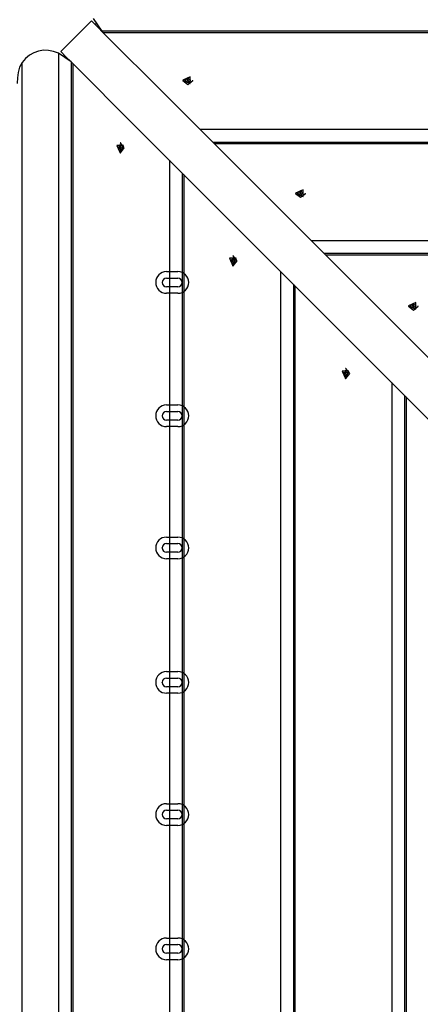
# Model space of a CAD drawing. Units: inches. Extents: x 64 to 236, y -26 to 236.
# Drawn here: x 117 to 121, y 75 to 84 of the extents above; entities that cross this region are included whole.
import ezdxf

# ---------------------------------------------------------------- set-up
doc = ezdxf.new("R2010")
doc.units = ezdxf.units.IN
doc.header["$MEASUREMENT"] = 0
doc.layers.add('Ebene 1', color=7, linetype='Continuous')

# ---------------------------------------------------------------- blocks, each defined once
blk = doc.blocks.new('block 2')
at = {"layer": 'Ebene 1', "color": 179, "lineweight": 25, "true_color": 0x1a171b}
for points in [[(117.6078, 83.3179), (117.8908, 83.6008)], [(117.8908, 83.6008), (117.9454, 83.5463), (118.0002, 83.4915)], [(117.906, 83.6238), (117.9861, 83.5057)], [(117.9341, 83.5722), (117.9218, 83.5697)], [(130.6561, 83.5057), (117.9861, 83.5057)], [(117.9861, 83.5057), (118.0002, 83.4915)], [(130.642, 83.4915), (118.0002, 83.4915)], [(118.0002, 83.4915), (118.5857, 82.9055)], [(117.5849, 83.3028), (117.5401, 83.3193), (117.4939, 83.3289), (117.4473, 83.3307), (117.4018, 83.3234), (117.3584, 83.3079), (117.3186, 83.2845), (117.2826, 83.2538), (117.2512, 83.2173)], [(117.7031, 83.2228), (117.6555, 83.2704), (117.6078, 83.3179)], [(117.5849, 83.3028), (117.5849, 70.4729)], [(117.7034, 83.2228), (117.5849, 83.3028)], [(117.639, 83.2869), (117.6364, 83.2745)], [(117.7031, 83.2228), (117.7031, 70.5528)], [(117.7172, 83.2087), (117.7031, 83.2228)], [(117.2512, 83.2173), (117.2273, 83.1732), (117.2139, 83.126), (117.2068, 83.0771), (117.2047, 83.0271), (117.2047, 83.0227)], [(117.2512, 82.8246), (117.2512, 83.2173)], [(117.7172, 83.2087), (117.7172, 70.5669)], [(118.2975, 82.6282), (117.7172, 83.2087)], [(118.734, 83.054), (118.8027, 83.0234), (118.8027, 83.0847), (118.734, 83.054), (118.734, 83.054)], [(118.734, 83.054), (118.734, 83.0509)], [(118.734, 83.0509), (118.7798, 83.0154), (118.8256, 83.0509)], [(118.7554, 83.0588), (118.7547, 83.054), (118.7554, 83.0495)], [(118.758, 83.0588), (118.7554, 83.0588)], [(118.7559, 83.0551), (118.7554, 83.0588)], [(118.7554, 83.0495), (118.758, 83.0495)], [(118.7738, 83.0709), (118.7693, 83.0623), (118.758, 83.0588)], [(118.758, 83.0495), (118.758, 83.0588)], [(118.758, 83.0495), (118.7693, 83.0454), (118.7738, 83.0371)], [(118.7762, 83.0551), (118.7748, 83.0495), (118.7707, 83.0447)], [(118.7857, 83.0726), (118.7798, 83.0733), (118.7738, 83.0726)], [(118.7738, 83.0726), (118.7738, 83.0709)], [(118.7762, 83.0551), (118.7752, 83.064), (118.7738, 83.0726)], [(118.7762, 83.0551), (118.7738, 83.0709)], [(118.7855, 83.0702), (118.7812, 83.0709), (118.7769, 83.0706), (118.7741, 83.0702)], [(118.7833, 83.0551), (118.7798, 83.0554), (118.7762, 83.0551)], [(118.7833, 83.0551), (118.7843, 83.064), (118.7857, 83.0726)], [(118.7833, 83.0551), (118.7857, 83.0709)], [(118.789, 83.0447), (118.7847, 83.0495), (118.7833, 83.0551)], [(118.7857, 83.0709), (118.7857, 83.0726)], [(118.8017, 83.0588), (118.7903, 83.0623), (118.7857, 83.0709)], [(118.7857, 83.0371), (118.7903, 83.0454), (118.8017, 83.0495)], [(118.8041, 83.0588), (118.8017, 83.0588)], [(118.8017, 83.0495), (118.8017, 83.0588)], [(118.8017, 83.0495), (118.8041, 83.0495)], [(118.8038, 83.0551), (118.8041, 83.0588)], [(118.8041, 83.0495), (118.8048, 83.054), (118.8041, 83.0588)], [(118.8256, 83.0509), (118.8256, 83.054)], [(118.7741, 83.0354), (118.7738, 83.0385)], [(118.7738, 83.0371), (118.7738, 83.0354)], [(118.7741, 83.0354), (118.7738, 83.0371)], [(118.7738, 83.0354), (118.7798, 83.0347), (118.7857, 83.0354)], [(118.7857, 83.0385), (118.7855, 83.0354)], [(118.7855, 83.0354), (118.7857, 83.0371)], [(118.7857, 83.0354), (118.7857, 83.0371)], [(118.5862, 82.9055), (120.4099, 81.0817), (122.3255, 79.1662), (124.3209, 77.1705)], [(117.2512, 70.9514), (117.2512, 73.9197), (117.2512, 76.888), (117.2512, 79.8563), (117.2512, 82.8246)], [(124.0384, 76.888), (122.0408, 78.8851), (120.1231, 80.8026), (118.2975, 82.6282)], [(129.7483, 82.5979), (118.8937, 82.5979)], [(118.1547, 82.3829), (118.1854, 82.4518), (118.1239, 82.4518), (118.1547, 82.3829), (118.1547, 82.3829)], [(118.1359, 82.4349), (118.1356, 82.4291), (118.1359, 82.4229)], [(118.1377, 82.4349), (118.1359, 82.4349)], [(118.1537, 82.4325), (118.1449, 82.4336), (118.1359, 82.4349)], [(118.1537, 82.4256), (118.1449, 82.4243), (118.1359, 82.4229)], [(118.1359, 82.4229), (118.1377, 82.4229)], [(118.1501, 82.4508), (118.1466, 82.4394), (118.1377, 82.4349)], [(118.1537, 82.4325), (118.1377, 82.4349)], [(118.1537, 82.4256), (118.1377, 82.4229)], [(118.1377, 82.4229), (118.1466, 82.4184), (118.1501, 82.407)], [(118.1384, 82.4346), (118.138, 82.4305), (118.138, 82.4263), (118.1384, 82.4232)], [(118.1592, 82.4532), (118.1547, 82.4539), (118.1501, 82.4532)], [(118.1501, 82.4532), (118.1501, 82.4508)], [(118.1537, 82.4528), (118.1501, 82.4532)], [(118.1592, 82.4508), (118.1501, 82.4508)], [(118.1501, 82.407), (118.1501, 82.4046)], [(118.1592, 82.407), (118.1501, 82.407)], [(118.1537, 82.405), (118.1501, 82.4046)], [(118.1537, 82.4325), (118.1532, 82.4291), (118.1537, 82.4256)], [(118.1642, 82.438), (118.1597, 82.4339), (118.1537, 82.4325)], [(118.1537, 82.4256), (118.1597, 82.4239), (118.1642, 82.4198)], [(118.1578, 82.4749), (118.1547, 82.4749)], [(118.1578, 82.3829), (118.1935, 82.4291), (118.1578, 82.4749)], [(118.1592, 82.4508), (118.1592, 82.4532)], [(118.1716, 82.4349), (118.1632, 82.4394), (118.1592, 82.4508)], [(118.1592, 82.407), (118.1632, 82.4184), (118.1716, 82.4229)], [(118.1592, 82.4046), (118.1592, 82.407)], [(118.1702, 82.4353), (118.1737, 82.4346)], [(118.1737, 82.4232), (118.1702, 82.4229)], [(118.1733, 82.4349), (118.1716, 82.4349)], [(118.1733, 82.4346), (118.1716, 82.4349)], [(118.1733, 82.4232), (118.1716, 82.4229)], [(118.1716, 82.4229), (118.1733, 82.4229)], [(118.1733, 82.4229), (118.174, 82.4291), (118.1733, 82.4349)], [(129.6302, 82.4797), (119.012, 82.4797)], [(129.616, 82.4656), (119.026, 82.4656)], [(118.1501, 82.4046), (118.1547, 82.4039), (118.1592, 82.4046)], [(118.1547, 82.3829), (118.1578, 82.3829)], [(118.6108, 82.315), (118.6108, 71.4602)], [(118.729, 82.1969), (118.729, 71.5787)], [(118.7431, 82.1831), (118.7431, 71.5925)], [(119.7749, 82.0126), (119.8442, 81.9819), (119.8442, 82.0432), (119.7749, 82.0126), (119.7749, 82.0126)], [(119.7749, 82.0126), (119.7749, 82.0095)], [(119.7749, 82.0095), (119.8213, 81.9743), (119.8671, 82.0095)], [(119.7968, 82.0174), (119.7961, 82.0126), (119.7968, 82.0081)], [(119.7989, 82.0174), (119.7968, 82.0174)], [(119.7972, 82.0126), (119.7968, 82.0174)], [(119.7968, 82.0081), (119.7989, 82.0081)], [(119.8149, 82.0294), (119.8103, 82.0212), (119.7989, 82.0174)], [(119.7989, 82.0081), (119.7989, 82.0174)], [(119.7989, 82.0081), (119.8103, 82.0046), (119.8149, 81.9957)], [(119.8177, 82.0139), (119.8163, 82.0081), (119.8116, 82.0033)], [(119.8271, 82.0315), (119.8213, 82.0322), (119.8149, 82.0315)], [(119.8149, 82.0315), (119.8149, 82.0294)], [(119.8177, 82.0139), (119.8163, 82.0229), (119.8149, 82.0315)], [(119.8177, 82.0139), (119.8149, 82.0294)], [(119.8156, 81.994), (119.8149, 81.9974)], [(119.8149, 81.9957), (119.8149, 81.994)], [(119.8153, 81.994), (119.8149, 81.9957)], [(119.8149, 81.994), (119.8213, 81.9936), (119.8271, 81.994)], [(119.8264, 82.0284), (119.8223, 82.0288), (119.818, 82.0284), (119.8156, 82.0284)], [(119.8244, 82.0139), (119.8213, 82.0139), (119.8177, 82.0139)], [(119.8244, 82.0139), (119.8258, 82.0229), (119.8271, 82.0315)], [(119.8244, 82.0139), (119.8271, 82.0294)], [(119.8304, 82.0033), (119.8261, 82.0081), (119.8244, 82.0139)], [(119.8271, 81.9974), (119.8264, 81.994)], [(119.8268, 81.994), (119.8271, 81.9957)], [(119.8271, 82.0294), (119.8271, 82.0315)], [(119.843, 82.0174), (119.8318, 82.0212), (119.8271, 82.0294)], [(119.8271, 81.9957), (119.8318, 82.0046), (119.843, 82.0081)], [(119.8271, 81.994), (119.8271, 81.9957)], [(119.8451, 82.0174), (119.843, 82.0174)], [(119.843, 82.0081), (119.843, 82.0174)], [(119.843, 82.0081), (119.8451, 82.0081)], [(119.8449, 82.0126), (119.8451, 82.0174)], [(119.8451, 82.0081), (119.8459, 82.0126), (119.8451, 82.0174)], [(119.8671, 82.0095), (119.8671, 82.0126)], [(128.7224, 81.5719), (119.9193, 81.5719)], [(119.196, 81.3418), (119.2267, 81.4111), (119.1653, 81.4111), (119.196, 81.3418), (119.196, 81.3418)], [(119.1915, 81.4097), (119.1877, 81.3986), (119.1791, 81.3938)], [(119.2006, 81.4117), (119.196, 81.4124), (119.1915, 81.4117)], [(119.1915, 81.4117), (119.1915, 81.4097)], [(119.196, 81.4117), (119.1915, 81.4117)], [(119.2006, 81.4097), (119.1915, 81.4097)], [(119.1993, 81.4338), (119.196, 81.4338)], [(119.1993, 81.3418), (119.2346, 81.388), (119.1993, 81.4338)], [(119.2006, 81.4097), (119.2006, 81.4117)], [(119.2131, 81.3938), (119.2041, 81.3986), (119.2006, 81.4097)], [(128.6044, 81.4538), (120.0378, 81.4538)], [(128.5906, 81.4403), (120.0516, 81.4403)], [(119.1774, 81.3938), (119.1767, 81.388), (119.1774, 81.3818)], [(119.1791, 81.3938), (119.1774, 81.3938)], [(119.195, 81.3911), (119.1862, 81.3924), (119.1774, 81.3938)], [(119.195, 81.3845), (119.1862, 81.3828), (119.1774, 81.3818)], [(119.1774, 81.3818), (119.1791, 81.3818)], [(119.195, 81.3911), (119.1791, 81.3938)], [(119.195, 81.3845), (119.1791, 81.3818)], [(119.1791, 81.3818), (119.1877, 81.3769), (119.1915, 81.3656)], [(119.1805, 81.3935), (119.1798, 81.389), (119.1801, 81.3849), (119.1805, 81.3821)], [(119.1915, 81.3656), (119.1915, 81.3635)], [(119.2006, 81.3656), (119.1915, 81.3656)], [(119.196, 81.3639), (119.1915, 81.3635)], [(119.1915, 81.3635), (119.196, 81.3628), (119.2006, 81.3635)], [(119.195, 81.3911), (119.1946, 81.388), (119.195, 81.3845)], [(119.2056, 81.3969), (119.2006, 81.3928), (119.195, 81.3911)], [(119.195, 81.3845), (119.2006, 81.3828), (119.2056, 81.3783)], [(119.196, 81.3418), (119.1993, 81.3418)], [(119.2006, 81.3656), (119.2041, 81.3769), (119.2131, 81.3818)], [(119.2006, 81.3635), (119.2006, 81.3656)], [(119.2112, 81.3938), (119.2148, 81.3931)], [(119.2148, 81.3821), (119.2112, 81.3814)], [(119.2148, 81.3938), (119.2131, 81.3938)], [(119.2148, 81.3935), (119.2131, 81.3938)], [(119.2131, 81.3818), (119.2148, 81.3818)], [(119.2148, 81.3818), (119.2131, 81.3818)], [(119.2148, 81.3818), (119.2151, 81.388), (119.2148, 81.3938)], [(119.6366, 81.2894), (119.6366, 72.4862)], [(119.7548, 81.1709), (119.7548, 72.6044)], [(119.7689, 81.1571), (119.7689, 72.6185)], [(120.8164, 80.9718), (120.8851, 80.9411), (120.8851, 81.0025), (120.8164, 80.9718), (120.8164, 80.9718)], [(120.8164, 80.9718), (120.8164, 80.9684)], [(120.8164, 80.9684), (120.8622, 80.9329), (120.9082, 80.9684)], [(120.8379, 80.9763), (120.8372, 80.9718), (120.8379, 80.967)], [(120.8403, 80.9763), (120.8379, 80.9763)], [(120.8386, 80.9704), (120.8379, 80.9763)], [(120.8379, 80.967), (120.8403, 80.967)], [(120.8562, 80.9887), (120.8517, 80.9797), (120.8403, 80.9763)], [(120.8403, 80.967), (120.8403, 80.9763)], [(120.8403, 80.967), (120.8517, 80.9632), (120.8562, 80.9546)], [(120.8588, 80.9728), (120.8574, 80.9666), (120.8531, 80.9622)], [(120.8682, 80.9904), (120.8622, 80.9907), (120.8562, 80.9904)], [(120.8562, 80.9904), (120.8562, 80.9887)], [(120.8588, 80.9728), (120.8576, 80.9814), (120.8562, 80.9904)], [(120.8588, 80.9728), (120.8562, 80.9887)], [(120.8567, 80.9525), (120.8562, 80.956)], [(120.8562, 80.9546), (120.8562, 80.9529)], [(120.8567, 80.9529), (120.8562, 80.9546)], [(120.8562, 80.9529), (120.8622, 80.9522), (120.8682, 80.9529)], [(120.8676, 80.9866), (120.8595, 80.9866), (120.8569, 80.9866)], [(120.8657, 80.9728), (120.8622, 80.9732), (120.8588, 80.9728)], [(120.8657, 80.9728), (120.8669, 80.9814), (120.8682, 80.9904)], [(120.8657, 80.9728), (120.8682, 80.9887)], [(120.8715, 80.9622), (120.8672, 80.9666), (120.8657, 80.9728)], [(120.8682, 80.956), (120.8679, 80.9525)], [(120.8679, 80.9529), (120.8682, 80.9546)], [(120.8682, 80.9887), (120.8682, 80.9904)], [(120.8841, 80.9763), (120.8729, 80.9797), (120.8682, 80.9887)], [(120.8682, 80.9546), (120.8729, 80.9632), (120.8841, 80.967)], [(120.8682, 80.9529), (120.8682, 80.9546)], [(120.8865, 80.9763), (120.8841, 80.9763)], [(120.8841, 80.967), (120.8841, 80.9763)], [(120.8841, 80.967), (120.8865, 80.967)], [(120.8858, 80.9704), (120.8865, 80.9763)], [(120.8865, 80.967), (120.8872, 80.9718), (120.8865, 80.9763)], [(120.9082, 80.9684), (120.9082, 80.9718)], [(120.2371, 80.3007), (120.2678, 80.3696), (120.2064, 80.3696), (120.2371, 80.3007), (120.2371, 80.3007)], [(120.2185, 80.3524), (120.218, 80.3465), (120.2185, 80.3403)], [(120.2202, 80.3524), (120.2185, 80.3524)], [(120.2361, 80.35), (120.2273, 80.351), (120.2185, 80.3524)], [(120.2361, 80.3431), (120.2273, 80.342), (120.2185, 80.3403)], [(120.2185, 80.3403), (120.2202, 80.3403)], [(120.2326, 80.3682), (120.229, 80.3572), (120.2202, 80.3524)], [(120.2361, 80.35), (120.2202, 80.3524)], [(120.2361, 80.3431), (120.2202, 80.3403)], [(120.2202, 80.3403), (120.229, 80.3358), (120.2326, 80.3248)], [(120.2226, 80.3517), (120.2223, 80.3438), (120.2226, 80.3413)], [(120.2418, 80.371), (120.2371, 80.3717), (120.2326, 80.371)], [(120.2326, 80.371), (120.2326, 80.3682)], [(120.2381, 80.3703), (120.2326, 80.371)], [(120.2418, 80.3682), (120.2326, 80.3682)], [(120.2326, 80.3248), (120.2326, 80.3221)], [(120.2418, 80.3248), (120.2326, 80.3248)], [(120.2381, 80.3227), (120.2326, 80.3221)], [(120.2326, 80.3221), (120.2371, 80.3214), (120.2418, 80.3221)], [(120.2466, 80.3558), (120.2421, 80.3513), (120.2361, 80.35)], [(120.2361, 80.35), (120.2361, 80.3465), (120.2361, 80.3431)], [(120.2361, 80.3431), (120.2421, 80.3417), (120.2466, 80.3372)], [(120.2402, 80.3923), (120.2371, 80.3923)], [(120.2402, 80.3007), (120.276, 80.3465), (120.2402, 80.3923)], [(120.2418, 80.3682), (120.2418, 80.371)], [(120.254, 80.3524), (120.2455, 80.3572), (120.2418, 80.3682)], [(120.2418, 80.3248), (120.2455, 80.3358), (120.254, 80.3403)], [(120.2418, 80.3221), (120.2418, 80.3248)], [(120.2526, 80.3524), (120.2561, 80.352)], [(120.2561, 80.341), (120.2526, 80.3403)], [(120.2559, 80.3524), (120.254, 80.3524)], [(120.2561, 80.352), (120.254, 80.3524)], [(120.2561, 80.341), (120.254, 80.3403)], [(120.254, 80.3403), (120.2559, 80.3403)], [(120.2559, 80.3403), (120.2566, 80.3465), (120.2559, 80.3524)], [(120.2371, 80.3007), (120.2402, 80.3007)], [(120.6622, 80.2635), (120.6622, 73.5118)], [(120.7807, 80.1453), (120.7807, 73.6303)], [(120.7945, 80.1312), (120.7945, 73.6441)]]:
    blk.add_lwpolyline(points, dxfattribs=at)
at = {"layer": 'Ebene 1', "color": 73, "lineweight": 25, "true_color": 0xa4c866}
for points in [[(118.5836, 81.2877), (118.6885, 81.2877)], [(118.5836, 81.2278), (118.6885, 81.2278)], [(118.6885, 81.1478), (118.5836, 81.1478)], [(118.6885, 81.0876), (118.5836, 81.0876)], [(118.5836, 80.0575), (118.6885, 80.0575)], [(118.5836, 79.9975), (118.6885, 79.9975)], [(118.6885, 79.9179), (118.5836, 79.9179)], [(118.6885, 79.858), (118.5836, 79.858)], [(118.5836, 78.8376), (118.6885, 78.8376)], [(118.5836, 78.7776), (118.6885, 78.7776)], [(118.6885, 78.6977), (118.5836, 78.6977)], [(118.6885, 78.6377), (118.5836, 78.6377)], [(118.5836, 77.5977), (118.6885, 77.5977)], [(118.5836, 77.5377), (118.6885, 77.5377)], [(118.6885, 77.4575), (118.5836, 77.4575)], [(118.6885, 77.3975), (118.5836, 77.3975)], [(118.5836, 76.3778), (118.6885, 76.3778)], [(118.5836, 76.3178), (118.6885, 76.3178)], [(118.6885, 76.2376), (118.5836, 76.2376)], [(118.6885, 76.1776), (118.5836, 76.1776)], [(118.5836, 75.1379), (118.6885, 75.1379)], [(118.5836, 75.0779), (118.6885, 75.0779)], [(118.6885, 74.9977), (118.5836, 74.9977)], [(118.6885, 74.9377), (118.5836, 74.9377)]]:
    blk.add_lwpolyline(points, dxfattribs=at)
for points, knots in [([(118.5836, 81.2877), (118.5282, 81.2877), (118.4834, 81.2429), (118.4834, 81.1878), (118.4834, 81.1327), (118.5287, 81.0876), (118.5836, 81.0876)], [0, 0, 0, 0, 1, 1, 1, 2, 2, 2, 2]), ([(118.5836, 81.2278), (118.5614, 81.2278), (118.5435, 81.2099), (118.5435, 81.1878), (118.5435, 81.1658), (118.5614, 81.1478), (118.5836, 81.1478)], [0, 0, 0, 0, 1, 1, 1, 2, 2, 2, 2]), ([(118.6885, 81.0876), (118.7438, 81.0876), (118.7886, 81.1323), (118.7886, 81.1878), (118.7886, 81.2426), (118.7435, 81.2877), (118.6885, 81.2877)], [0, 0, 0, 0, 1, 1, 1, 2, 2, 2, 2]), ([(118.6885, 81.1478), (118.7106, 81.1478), (118.7287, 81.1658), (118.7287, 81.1878), (118.7287, 81.2099), (118.7104, 81.2278), (118.6885, 81.2278)], [0, 0, 0, 0, 1, 1, 1, 2, 2, 2, 2]), ([(118.5435, 81.1871), (118.5437, 81.1871), (118.5442, 81.1875), (118.5442, 81.1878), (118.5442, 81.1878), (118.5437, 81.1882), (118.5435, 81.1882), (118.543, 81.1882), (118.543, 81.1878), (118.543, 81.1878), (118.543, 81.1875), (118.543, 81.1871), (118.5435, 81.1871), (118.5435, 81.1871), (118.5435, 81.1871), (118.5435, 81.1871)], [0, 0, 0, 0, 1, 1, 1, 2, 2, 2, 3, 3, 3, 4, 4, 4, 5, 5, 5, 5]), ([(118.7287, 81.1871), (118.7287, 81.1871), (118.729, 81.1875), (118.729, 81.1878), (118.729, 81.1878), (118.7287, 81.1882), (118.7287, 81.1882), (118.7283, 81.1882), (118.728, 81.1878), (118.728, 81.1878), (118.728, 81.1875), (118.7283, 81.1871), (118.7287, 81.1871), (118.7287, 81.1871), (118.7287, 81.1871), (118.7287, 81.1871)], [0, 0, 0, 0, 1, 1, 1, 2, 2, 2, 3, 3, 3, 4, 4, 4, 5, 5, 5, 5]), ([(118.5836, 80.0575), (118.5282, 80.0575), (118.4834, 80.0127), (118.4834, 79.9579), (118.4834, 79.9028), (118.5287, 79.858), (118.5836, 79.858)], [0, 0, 0, 0, 1, 1, 1, 2, 2, 2, 2]), ([(118.6885, 79.858), (118.7438, 79.858), (118.7886, 79.9028), (118.7886, 79.9579), (118.7886, 80.0127), (118.7435, 80.0575), (118.6885, 80.0575)], [0, 0, 0, 0, 1, 1, 1, 2, 2, 2, 2]), ([(118.5435, 79.9572), (118.5437, 79.9572), (118.5442, 79.9572), (118.5442, 79.9579), (118.5442, 79.9579), (118.5437, 79.9579), (118.5435, 79.9579), (118.543, 79.9579), (118.543, 79.9579), (118.543, 79.9579), (118.543, 79.9572), (118.543, 79.9572), (118.5435, 79.9572), (118.5435, 79.9572), (118.5435, 79.9572), (118.5435, 79.9572)], [0, 0, 0, 0, 1, 1, 1, 2, 2, 2, 3, 3, 3, 4, 4, 4, 5, 5, 5, 5]), ([(118.5836, 79.9975), (118.5614, 79.9975), (118.5435, 79.98), (118.5435, 79.9579), (118.5435, 79.9359), (118.5614, 79.9179), (118.5836, 79.9179)], [0, 0, 0, 0, 1, 1, 1, 2, 2, 2, 2]), ([(118.6885, 79.9179), (118.7106, 79.9179), (118.7287, 79.9355), (118.7287, 79.9579), (118.7287, 79.9796), (118.7104, 79.9975), (118.6885, 79.9975)], [0, 0, 0, 0, 1, 1, 1, 2, 2, 2, 2]), ([(118.7287, 79.9572), (118.7287, 79.9572), (118.729, 79.9572), (118.729, 79.9579), (118.729, 79.9579), (118.7287, 79.9579), (118.7287, 79.9579), (118.7283, 79.9579), (118.728, 79.9579), (118.728, 79.9579), (118.728, 79.9572), (118.7283, 79.9572), (118.7287, 79.9572), (118.7287, 79.9572), (118.7287, 79.9572), (118.7287, 79.9572)], [0, 0, 0, 0, 1, 1, 1, 2, 2, 2, 3, 3, 3, 4, 4, 4, 5, 5, 5, 5]), ([(118.5836, 78.8376), (118.5282, 78.8376), (118.4834, 78.7928), (118.4834, 78.738), (118.4834, 78.6829), (118.5287, 78.6377), (118.5836, 78.6377)], [0, 0, 0, 0, 1, 1, 1, 2, 2, 2, 2]), ([(118.5836, 78.7776), (118.5614, 78.7776), (118.5435, 78.7597), (118.5435, 78.738), (118.5435, 78.716), (118.5614, 78.6977), (118.5836, 78.6977)], [0, 0, 0, 0, 1, 1, 1, 2, 2, 2, 2]), ([(118.6885, 78.6377), (118.7438, 78.6377), (118.7886, 78.6825), (118.7886, 78.738), (118.7886, 78.7924), (118.7435, 78.8376), (118.6885, 78.8376)], [0, 0, 0, 0, 1, 1, 1, 2, 2, 2, 2]), ([(118.6885, 78.6977), (118.7106, 78.6977), (118.7287, 78.7156), (118.7287, 78.738), (118.7287, 78.7597), (118.7104, 78.7776), (118.6885, 78.7776)], [0, 0, 0, 0, 1, 1, 1, 2, 2, 2, 2]), ([(118.5435, 78.7373), (118.5437, 78.7373), (118.5442, 78.7373), (118.5442, 78.738), (118.5442, 78.738), (118.5437, 78.7383), (118.5435, 78.7383), (118.543, 78.7383), (118.543, 78.738), (118.543, 78.738), (118.543, 78.7373), (118.543, 78.7373), (118.5435, 78.7373), (118.5435, 78.7373), (118.5435, 78.7373), (118.5435, 78.7373)], [0, 0, 0, 0, 1, 1, 1, 2, 2, 2, 3, 3, 3, 4, 4, 4, 5, 5, 5, 5]), ([(118.7287, 78.7373), (118.7287, 78.7373), (118.729, 78.7373), (118.729, 78.738), (118.729, 78.738), (118.7287, 78.7383), (118.7287, 78.7383), (118.7283, 78.7383), (118.728, 78.738), (118.728, 78.738), (118.728, 78.7373), (118.7283, 78.7373), (118.7287, 78.7373), (118.7287, 78.7373), (118.7287, 78.7373), (118.7287, 78.7373)], [0, 0, 0, 0, 1, 1, 1, 2, 2, 2, 3, 3, 3, 4, 4, 4, 5, 5, 5, 5]), ([(118.5836, 77.5977), (118.5282, 77.5977), (118.4834, 77.5529), (118.4834, 77.4978), (118.4834, 77.4426), (118.5287, 77.3975), (118.5836, 77.3975)], [0, 0, 0, 0, 1, 1, 1, 2, 2, 2, 2]), ([(118.6885, 77.3975), (118.7438, 77.3975), (118.7886, 77.4423), (118.7886, 77.4978), (118.7886, 77.5525), (118.7435, 77.5977), (118.6885, 77.5977)], [0, 0, 0, 0, 1, 1, 1, 2, 2, 2, 2]), ([(118.5836, 77.5377), (118.5614, 77.5377), (118.5435, 77.5198), (118.5435, 77.4978), (118.5435, 77.4761), (118.5614, 77.4575), (118.5836, 77.4575)], [0, 0, 0, 0, 1, 1, 1, 2, 2, 2, 2]), ([(118.6885, 77.4575), (118.7106, 77.4575), (118.7287, 77.4757), (118.7287, 77.4978), (118.7287, 77.5198), (118.7104, 77.5377), (118.6885, 77.5377)], [0, 0, 0, 0, 1, 1, 1, 2, 2, 2, 2]), ([(118.5435, 77.4971), (118.5437, 77.4971), (118.5442, 77.4974), (118.5442, 77.4978), (118.5442, 77.4981), (118.5437, 77.4981), (118.5435, 77.4981), (118.543, 77.4981), (118.543, 77.4981), (118.543, 77.4978), (118.543, 77.4974), (118.543, 77.4971), (118.5435, 77.4971), (118.5435, 77.4971), (118.5435, 77.4971), (118.5435, 77.4971)], [0, 0, 0, 0, 1, 1, 1, 2, 2, 2, 3, 3, 3, 4, 4, 4, 5, 5, 5, 5]), ([(118.7287, 77.4971), (118.7287, 77.4971), (118.729, 77.4974), (118.729, 77.4978), (118.729, 77.4981), (118.7287, 77.4981), (118.7287, 77.4981), (118.7283, 77.4981), (118.728, 77.4981), (118.728, 77.4978), (118.728, 77.4974), (118.7283, 77.4971), (118.7287, 77.4971), (118.7287, 77.4971), (118.7287, 77.4971), (118.7287, 77.4971)], [0, 0, 0, 0, 1, 1, 1, 2, 2, 2, 3, 3, 3, 4, 4, 4, 5, 5, 5, 5]), ([(118.5836, 76.3778), (118.5282, 76.3778), (118.4834, 76.333), (118.4834, 76.2775), (118.4834, 76.2227), (118.5287, 76.1776), (118.5836, 76.1776)], [0, 0, 0, 0, 1, 1, 1, 2, 2, 2, 2]), ([(118.5836, 76.3178), (118.5614, 76.3178), (118.5435, 76.2999), (118.5435, 76.2775), (118.5435, 76.2558), (118.5614, 76.2376), (118.5836, 76.2376)], [0, 0, 0, 0, 1, 1, 1, 2, 2, 2, 2]), ([(118.6885, 76.1776), (118.7438, 76.1776), (118.7886, 76.2227), (118.7886, 76.2775), (118.7886, 76.3326), (118.7435, 76.3778), (118.6885, 76.3778)], [0, 0, 0, 0, 1, 1, 1, 2, 2, 2, 2]), ([(118.6885, 76.2376), (118.7106, 76.2376), (118.7287, 76.2558), (118.7287, 76.2775), (118.7287, 76.2999), (118.7104, 76.3178), (118.6885, 76.3178)], [0, 0, 0, 0, 1, 1, 1, 2, 2, 2, 2]), ([(118.5435, 76.2772), (118.5437, 76.2772), (118.5442, 76.2775), (118.5442, 76.2775), (118.5442, 76.2779), (118.5437, 76.2782), (118.5435, 76.2782), (118.543, 76.2782), (118.543, 76.2779), (118.543, 76.2775), (118.543, 76.2775), (118.543, 76.2772), (118.5435, 76.2772), (118.5435, 76.2772), (118.5435, 76.2772), (118.5435, 76.2772)], [0, 0, 0, 0, 1, 1, 1, 2, 2, 2, 3, 3, 3, 4, 4, 4, 5, 5, 5, 5]), ([(118.7287, 76.2772), (118.7287, 76.2772), (118.729, 76.2775), (118.729, 76.2775), (118.729, 76.2779), (118.7287, 76.2782), (118.7287, 76.2782), (118.7283, 76.2782), (118.728, 76.2779), (118.728, 76.2775), (118.728, 76.2775), (118.7283, 76.2772), (118.7287, 76.2772), (118.7287, 76.2772), (118.7287, 76.2772), (118.7287, 76.2772)], [0, 0, 0, 0, 1, 1, 1, 2, 2, 2, 3, 3, 3, 4, 4, 4, 5, 5, 5, 5]), ([(118.5836, 75.1379), (118.5282, 75.1379), (118.4834, 75.0931), (118.4834, 75.038), (118.4834, 74.9828), (118.5287, 74.9377), (118.5836, 74.9377)], [0, 0, 0, 0, 1, 1, 1, 2, 2, 2, 2]), ([(118.6885, 74.9377), (118.7438, 74.9377), (118.7886, 74.9825), (118.7886, 75.038), (118.7886, 75.0927), (118.7435, 75.1379), (118.6885, 75.1379)], [0, 0, 0, 0, 1, 1, 1, 2, 2, 2, 2]), ([(118.5836, 75.0779), (118.5614, 75.0779), (118.5435, 75.0597), (118.5435, 75.038), (118.5435, 75.0156), (118.5614, 74.9977), (118.5836, 74.9977)], [0, 0, 0, 0, 1, 1, 1, 2, 2, 2, 2]), ([(118.6885, 74.9977), (118.7106, 74.9977), (118.7287, 75.0156), (118.7287, 75.038), (118.7287, 75.0597), (118.7104, 75.0779), (118.6885, 75.0779)], [0, 0, 0, 0, 1, 1, 1, 2, 2, 2, 2]), ([(118.5435, 75.0373), (118.5437, 75.0373), (118.5442, 75.0376), (118.5442, 75.038), (118.5442, 75.038), (118.5437, 75.0383), (118.5435, 75.0383), (118.543, 75.0383), (118.543, 75.038), (118.543, 75.038), (118.543, 75.0376), (118.543, 75.0373), (118.5435, 75.0373), (118.5435, 75.0373), (118.5435, 75.0373), (118.5435, 75.0373)], [0, 0, 0, 0, 1, 1, 1, 2, 2, 2, 3, 3, 3, 4, 4, 4, 5, 5, 5, 5]), ([(118.7287, 75.0373), (118.7287, 75.0373), (118.729, 75.0376), (118.729, 75.038), (118.729, 75.038), (118.7287, 75.0383), (118.7287, 75.0383), (118.7283, 75.0383), (118.728, 75.038), (118.728, 75.038), (118.728, 75.0376), (118.7283, 75.0373), (118.7287, 75.0373), (118.7287, 75.0373), (118.7287, 75.0373), (118.7287, 75.0373)], [0, 0, 0, 0, 1, 1, 1, 2, 2, 2, 3, 3, 3, 4, 4, 4, 5, 5, 5, 5])]:
    blk.add_open_spline(points, degree=3, knots=knots, dxfattribs=at)

msp = doc.modelspace()

# ---------------------------------------------------------------- block references
at = {"layer": 'Ebene 1'}
msp.add_blockref('block 2', (0, 0), dxfattribs=at)

doc.saveas('drawing.dxf')
